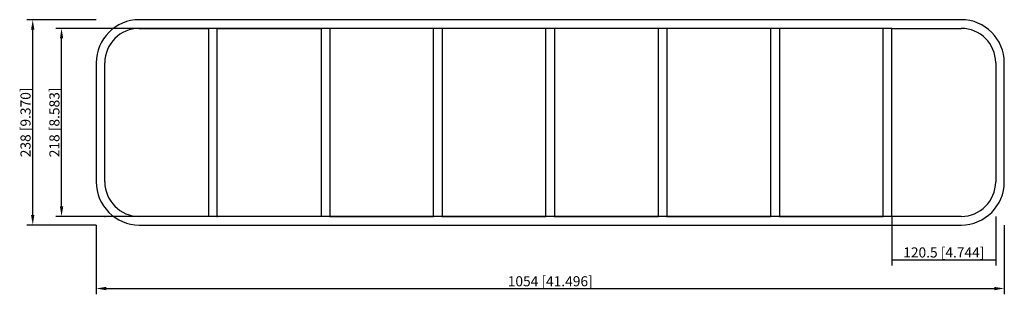
# Model space of a CAD drawing. Units: millimetres. Extents: x -616 to 527, y -199 to 119.
import ezdxf

# ---------------------------------------------------------------- set-up
doc = ezdxf.new("R2010")
doc.units = ezdxf.units.MM
doc.layers.get('0').update_dxf_attribs({"lineweight": 30})
doc.layers.add('DIM', color=3, linetype='Continuous', lineweight=25)

# ---------------------------------------------------------------- blocks, each defined once
blk = doc.blocks.new('info')
blk.add_point((0, 0))
at = {"flags": 1}
for tag, p in [('BRD', (9.5, 2.9, 0)), ('HJD', (9.5, -5.4, 0))]:
    blk.add_attdef(tag, p, '', height=5, dxfattribs=at)
blk = doc.blocks.new('SRCr406X8')
for p, q in [((477, 119), (-477, 119)), ((-477, 109), (-396.5, 109)), ((-396.5, 109), (-396.5, -109)), ((-386.5, -109), (-386.5, 109)), ((-386.5, 109), (-266, 109)), ((-266, 109), (-266, -109)), ((-135.5, 109), (-256, 109)), ((-256, 109), (-256, -109)), ((-135.5, -109), (-135.5, 109)), ((-5, 109), (-125.5, 109)), ((-125.5, 109), (-125.5, -109)), ((-5, -109), (-5, 109)), ((125.5, 109), (5, 109)), ((5, 109), (5, -109)), ((125.5, -109), (125.5, 109)), ((256, 109), (135.5, 109)), ((135.5, 109), (135.5, -109)), ((256, -109), (256, 109)), ((386.5, 109), (266, 109)), ((266, 109), (266, -109)), ((386.5, -109), (386.5, 109)), ((396.5, -109), (396.5, 109)), ((396.5, 109), (477, 109)), ((-527, 69), (-527, -69)), ((-517, -69), (-517, 69)), ((517, 69), (517, -69)), ((527, -69), (527, 69)), ((-396.5, -109), (-477, -109)), ((-266, -109), (-386.5, -109)), ((-256, -109), (-135.5, -109)), ((-125.5, -109), (-5, -109)), ((5, -109), (125.5, -109)), ((135.5, -109), (256, -109)), ((266, -109), (386.5, -109)), ((477, -109), (396.5, -109)), ((-477, -119), (477, -119))]:
    blk.add_line(p, q)
for centre, radius, start, end in [((-477, 69), 50, 90, 180), ((477, 69), 50, 0, 90), ((-477, 69), 40, 90, 180), ((477, 69), 40, 360, 90), ((-477, -69), 50, 180, 270), ((-477, -69), 40, 180, 270), ((477, -69), 40, 270, 0), ((477, -69), 50, 270, 0)]:
    blk.add_arc(centre, radius, start, end)
at = {"layer": 'DIM'}
for p, q in [((-527.2, 119), (-607.3, 119)), ((-600.6, -107.3), (-600.6, 107.3)), ((396.3, 109), (-573.8, 109)), ((-567.2, -97.3), (-567.2, 97.3)), ((396.3, -109), (-573.8, -109)), ((396.5, -109.2), (396.5, -165.8)), ((517, -109.2), (517, -165.8)), ((-527.2, -119), (-607.3, -119)), ((-527, -119.2), (-527, -199.3)), ((527, -119.2), (527, -199.3)), ((396.5, -159.2), (517, -159.2)), ((-515.3, -192.6), (515.3, -192.6))]:
    blk.add_line(p, q, dxfattribs=at)
for points in [[(-602.6, 107.3), (-598.7, 107.3), (-600.6, 119)], [(-569.1, 97.3), (-565.2, 97.3), (-567.2, 109)], [(-569.1, -97.3), (-565.2, -97.3), (-567.2, -109)], [(-602.6, -107.3), (-598.7, -107.3), (-600.6, -119)], [(-515.3, -190.7), (-515.3, -194.6), (-527, -192.6)], [(515.3, -190.7), (515.3, -194.6), (527, -192.6)]]:
    blk.add_solid(points, dxfattribs=at)
for p in [(-517, -109), (-386.5, -109), (-256, -109), (-125.5, -109), (5, -109), (135.5, -109), (266, -109), (396.5, -109)]:
    blk.add_blockref('info', p)
at = {"layer": 'DIM', "color": 2, "char_height": 11.711, "attachment_point": 5, "rotation": 90}
for s, insert in [('\\A1;238 [9.370]', (-609, 0)), ('\\A1;218 [8.583]', (-575.5, 0))]:
    blk.add_mtext(s, dxfattribs=dict(at, insert=insert))
at = {"layer": 'DIM', "color": 2, "char_height": 11.711, "attachment_point": 5}
for s, insert in [('\\A1;120.5 [4.744]', (456.8, -150.8)), ('\\A1;1054 [41.496]', (0, -184.2))]:
    blk.add_mtext(s, dxfattribs=dict(at, insert=insert))

msp = doc.modelspace()

# ---------------------------------------------------------------- block references
msp.add_blockref('SRCr406X8', (0, 0))

doc.saveas('drawing.dxf')
